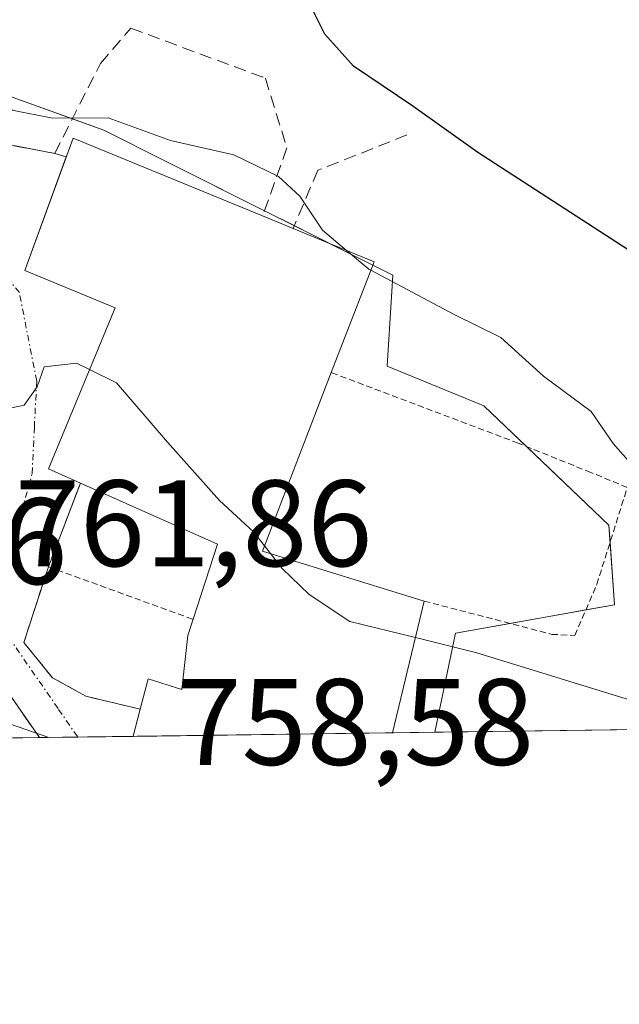
# Model space of a CAD drawing. Units: metres. Extents: x 590059 to 593489, y 4754470 to 4756829.
# Drawn here: x 591715 to 591764, y 4754470 to 4754550 of the extents above; entities that cross this region are included whole.
import ezdxf
from ezdxf.enums import TextEntityAlignment as Align

# ---------------------------------------------------------------- set-up
doc = ezdxf.new("R2010")
doc.units = ezdxf.units.M
doc.header["$MEASUREMENT"] = 0
for name, pattern in [('TRAZO_Y_PUNTO', [1, 0.5, -0.25, 0, -0.25]), ('TRAZOS', [0.75, 0.5, -0.25]), ('TRAZOSX2', [1.5, 1, -0.5])]:
    doc.linetypes.add(name, pattern=pattern)
for name, color, linetype, lineweight in [('Alambrada', 19, 'TRAZOS', 0), ('Comarca CxS', 133, 'Continuous', 0), ('Comunidad Autónoma CxS', 142, 'Continuous', 0), ('Curva de nivel maestra', 36, 'Continuous', 30), ('Curva de nivel normal', 36, 'Continuous', 0), ('Edificación', 1, 'Continuous', 13), ('Edificación Cxs', 1, 'Continuous', 13), ('Entidad de ámbito territorial CxS', 92, 'Continuous', 0), ('Espacio natural protegido CxS', 2, 'Continuous', 0), ('Municipio CxS', 142, 'Continuous', 0), ('Núcleo urbano', 19, 'Continuous', 0), ('Núcleo urbano CxS', 19, 'Continuous', 0), ('Obra de contención lineal', 1, 'TRAZOSX2', 13), ('Provincia CxS', 1, 'Continuous', 0), ('Roquedo', 95, 'Continuous', 0), ('Roquedo CxS', 135, 'Continuous', 0), ('Rótulo de punto de cota en terreno', 19, 'Continuous', 0), ('Vía urbana Cxs', 5, 'Continuous', 0), ('Vía urbana eje', 5, 'TRAZO_Y_PUNTO', 0)]:
    doc.layers.add(name, color=color, linetype=linetype, lineweight=lineweight)
doc.styles.add('Arial', font='txt', dxfattribs={"height": 0.2})

# ---------------------------------------------------------------- blocks, each defined once
blk = doc.blocks.new('*U212')
at = {"layer": 'Curva de nivel maestra', "color": 36, "linetype": 'Continuous', "lineweight": 30}
blk.add_polyline3d([(591767.63, 4754529.84, 775), (591752.5, 4754539.63, 775), (591747.21, 4754543.4, 775), (591742.37, 4754546.68, 775), (591740.04, 4754549.28, 775), (591738.41, 4754552.56, 775), (591737.32, 4754554.21, 775), (591737.42, 4754556.7, 775), (591738.56, 4754560.75, 775), (591739.78, 4754565.64, 775), (591741.28, 4754568.48, 775), (591742.11, 4754570.71, 775), (591743.66, 4754572.44, 775), (591747.32, 4754574.14, 775), (591749.9, 4754576.86, 775), (591750.65, 4754581.04, 775), (591751.65, 4754583.88, 775), (591753.75, 4754584.55, 775), (591757.37, 4754586.26, 775), (591760.8, 4754588.24, 775), (591765.09, 4754589.49, 775)], dxfattribs=at)

msp = doc.modelspace()

# ---------------------------------------------------------------- linework, layer by layer
at = {"layer": 'Alambrada', "color": 19, "linetype": 'TRAZOS', "lineweight": 0}
for points in [[(591748.13, 4754503.06, 767.614), (591758.54, 4754500.34, 767.882), (591760.42, 4754500.26, 767.526), (591762.19, 4754504.35, 770.89), (591762.21, 4754504.41, 770.955), (591764.7, 4754512.33, 774.444), (591761.72, 4754513.54, 773.325), (591755.81, 4754515.93, 771.825), (591740.56, 4754521.69, 773.437)], [(591720.1, 4754512.68, 773.352), (591717.49, 4754505.85, 763.618), (591729.28, 4754501.57, 768.066)]]:
    msp.add_polyline3d(points, dxfattribs=at)
at = {"layer": 'Comarca CxS', "color": 133, "linetype": 'Continuous', "lineweight": 0}
msp.add_polyline3d([(593489.23, 4754515.61, 893.059), (590089.53, 4754470.18, 788.064), (590059.09, 4756783.64, 852.978), (593024.114, 4756823.283, 968.616), (593457.66, 4756829.08, 964.367), (593471.785, 4755793.968, 1028.476), (593489.23, 4754515.61, 893.059)], close=True, dxfattribs=at)
msp.add_polyline3d([(593489.23, 4754515.61, 893.059), (590089.53, 4754470.18, 788.064), (590059.09, 4756783.64, 852.978), (593024.114, 4756823.283, 968.616), (593457.66, 4756829.08, 964.367), (593471.785, 4755793.968, 1028.476), (593489.23, 4754515.61, 893.059)], close=True, dxfattribs=at)
at = {"layer": 'Comunidad Autónoma CxS', "color": 142, "linetype": 'Continuous', "lineweight": 0}
msp.add_polyline3d([(593489.23, 4754515.61, 893.059), (590089.53, 4754470.18, 788.064), (590059.09, 4756783.64, 852.978), (593457.66, 4756829.08, 964.367), (593489.23, 4754515.61, 893.059)], close=True, dxfattribs=at)
msp.add_polyline3d([(593489.23, 4754515.61, 893.059), (590089.53, 4754470.18, 788.064), (590059.09, 4756783.64, 852.978), (593457.66, 4756829.08, 964.367), (593489.23, 4754515.61, 893.059)], close=True, dxfattribs=at)
at = {"layer": 'Curva de nivel normal', "color": 36, "linetype": 'Continuous', "lineweight": 0}
for points in [[(591741.809, 4754531.649, 770), (591739.84, 4754533.3, 770), (591737.98, 4754536.08, 770), (591736.24, 4754537.68, 770), (591732.62, 4754539.44, 770), (591727.45, 4754540.6, 770), (591722.36, 4754542.46, 770), (591717.82, 4754542.43, 770), (591714.54, 4754543.07, 770), (591713.14, 4754545.02, 770), (591712.48, 4754548.8, 770), (591711.37, 4754550.82, 770)], [(591741.809, 4754531.649, 770), (591743.62, 4754530.13, 770), (591743.784, 4754530.042, 770)], [(591743.784, 4754530.042, 770), (591750.57, 4754526.41, 770), (591754.38, 4754524.54, 770), (591757.87, 4754521.4, 770), (591761.76, 4754518.52, 770), (591763.55, 4754515.9, 770), (591766.2, 4754512.89, 770), (591769.86, 4754510.49, 770), (591771.92, 4754508.6, 770), (591774.47, 4754507.29, 770), (591776.49, 4754505.65, 770), (591777.6, 4754504.31, 770), (591779.77, 4754503.45, 770), (591782.74, 4754501.44, 770), (591785.29, 4754498.44, 770), (591787.34, 4754494.49, 770), (591788.725, 4754492.886, 770)], [(591709.387, 4754520.604, 765), (591713.16, 4754518.54, 765), (591715.5, 4754519.04, 765), (591716.58, 4754520.52, 765), (591717.15, 4754522.15, 765), (591719.78, 4754522.45, 765), (591720.845, 4754521.926, 765)], [(591720.845, 4754521.926, 765), (591723.03, 4754520.85, 765), (591727.19, 4754516.01, 765), (591731.44, 4754511.26, 765), (591734.22, 4754508.71, 765), (591735.108, 4754507.566, 765)], [(591717.525, 4754491.935, 760), (591714.47, 4754493, 760), (591705.27, 4754498.09, 760), (591699.92, 4754501.08, 760), (591696.45, 4754504.76, 760), (591694.37, 4754508.27, 760), (591691.8, 4754511.08, 760), (591690.161, 4754512.705, 760)], [(591735.108, 4754507.566, 765), (591735.607, 4754506.924, 765)], [(591735.607, 4754506.924, 765), (591736.55, 4754505.71, 765), (591738.76, 4754503.58, 765), (591742.08, 4754501.39, 765), (591747.416, 4754500.082, 765)], [(591769.139, 4754492.625, 765), (591765.32, 4754494.88, 765), (591752.44, 4754498.85, 765), (591747.416, 4754500.082, 765)]]:
    msp.add_polyline3d(points, dxfattribs=at)
at = {"layer": 'Edificación', "color": 1, "linetype": 'Continuous', "lineweight": 13}
for points in [[(591720.1, 4754512.68, 773.352), (591717.49, 4754513.85, 770.484), (591722.94, 4754526.97, 773.536), (591715.57, 4754530.01, 771.877), (591719.5, 4754540.81, 773.323), (591734.96, 4754534.46, 770.729)], [(591734.96, 4754534.46, 770.729), (591737.44, 4754533.44, 774.413)], [(591737.44, 4754533.44, 774.413), (591744.05, 4754530.73, 770.371), (591740.56, 4754521.69, 773.437)], [(591740.56, 4754521.69, 773.437), (591734.94, 4754507.13, 773.366), (591748.13, 4754503.06, 767.614)], [(591729.28, 4754501.57, 768.066), (591731.29, 4754507.69, 774.745), (591720.1, 4754512.68, 773.352)], [(591748.13, 4754503.06, 767.614), (591745.552, 4754492.31, 770.212)], [(591724.98, 4754494.24, 765.026), (591725.62, 4754496.73, 762.73), (591728.37, 4754495.85, 766.698), (591728.85, 4754500.26, 766.756), (591729.28, 4754501.57, 768.066)], [(591724.389, 4754492.027, 763.631), (591724.39, 4754492.03, 763.634), (591724.98, 4754494.24, 765.026)], [(591745.552, 4754492.31, 770.212), (591724.389, 4754492.027, 763.631)], [(591745.552, 4754492.31, 770.212), (591724.389, 4754492.027, 763.631)]]:
    msp.add_polyline3d(points, dxfattribs=at)
at = {"layer": 'Edificación Cxs', "color": 1, "linetype": 'Continuous', "lineweight": 13}
msp.add_polyline3d([(591748.13, 4754503.06, 767.614), (591745.552, 4754492.31, 770.212), (591724.389, 4754492.027, 763.631), (591724.39, 4754492.03, 763.635), (591724.98, 4754494.24, 765.026), (591725.62, 4754496.73, 762.73), (591728.37, 4754495.85, 766.697), (591728.85, 4754500.26, 766.757), (591729.28, 4754501.57, 768.066), (591731.29, 4754507.69, 774.745), (591720.1, 4754512.68, 773.352), (591717.49, 4754513.85, 770.484), (591722.94, 4754526.97, 773.536), (591715.57, 4754530.01, 771.876), (591719.5, 4754540.81, 773.323), (591734.96, 4754534.46, 770.729), (591737.44, 4754533.44, 774.413), (591744.05, 4754530.73, 770.371), (591740.56, 4754521.69, 773.437), (591734.94, 4754507.13, 773.366), (591748.13, 4754503.06, 767.614)], close=True, dxfattribs=at)
at = {"layer": 'Entidad de ámbito territorial CxS', "color": 92, "linetype": 'Continuous', "lineweight": 0}
msp.add_polyline3d([(593180.023, 4754511.478, 919.724), (590089.53, 4754470.18, 788.064), (590073.335, 4755701.025, 1025.428)], dxfattribs=at)
msp.add_polyline3d([(593180.023, 4754511.478, 919.724), (590089.53, 4754470.18, 788.064), (590073.335, 4755701.025, 1025.428)], dxfattribs=at)
at = {"layer": 'Espacio natural protegido CxS', "color": 2, "linetype": 'Continuous', "lineweight": 0}
msp.add_polyline3d([(593180.023, 4754511.478, 919.724), (590089.53, 4754470.18, 788.064), (590073.335, 4755701.025, 1025.428)], dxfattribs=at)
msp.add_polyline3d([(593180.023, 4754511.478, 919.724), (590089.53, 4754470.18, 788.064), (590073.335, 4755701.025, 1025.428)], dxfattribs=at)
at = {"layer": 'Municipio CxS', "color": 142, "linetype": 'Continuous', "lineweight": 0}
msp.add_polyline3d([(593489.23, 4754515.61, 893.059), (590089.53, 4754470.18, 788.064), (590059.09, 4756783.64, 852.978), (593024.114, 4756823.283, 968.616)], dxfattribs=at)
msp.add_polyline3d([(593489.23, 4754515.61, 893.059), (590089.53, 4754470.18, 788.064), (590059.09, 4756783.64, 852.978), (593024.114, 4756823.283, 968.616)], dxfattribs=at)
at = {"layer": 'Núcleo urbano', "color": 19, "linetype": 'Continuous', "lineweight": 0}
for points in [[(591694.583, 4754541.691, 765.11), (591695.614, 4754541.826, 765.168), (591698.022, 4754542.141, 765.382), (591711.318, 4754543.882, 767.945), (591714.228, 4754544.263, 770.049), (591719.439, 4754542.378, 769.905), (591722.018, 4754541.445, 769.122), (591727.078, 4754538.909, 768.617), (591735.111, 4754534.884, 768.955), (591737.537, 4754533.668, 769.341), (591740.473, 4754532.197, 770.092), (591743.945, 4754530.457, 770.165), (591745.582, 4754529.636, 770.137), (591745.12, 4754522.218, 767.879), (591753, 4754518.974, 768.7), (591756.468, 4754515.664, 768.669), (591763.199, 4754509.238, 768.512), (591763.297, 4754507.867, 768.143), (591763.662, 4754502.75, 766.578), (591761.316, 4754502.331, 766.732), (591755.141, 4754501.228, 765.978), (591750.682, 4754500.432, 765.093), (591750.41, 4754499.127, 764.573), (591748.999, 4754492.356, 762.452)], [(591748.999, 4754492.356, 762.452), (591745.552, 4754492.309, 762.315), (591724.389, 4754492.027, 760.925), (591719.884, 4754491.966, 760.197), (591716.764, 4754491.925, 759.973), (591703.429, 4754491.747, 757.694), (591700.699, 4754491.71, 757.646), (591697.969, 4754491.674, 757.769), (591691.009, 4754491.58, 757.302), (591688.03, 4754491.541, 756.669), (591685.897, 4754491.512, 756.319), (591681.599, 4754491.455, 756.172), (591660.732, 4754491.176, 752.939), (591659.267, 4754491.156, 752.906), (591657.42, 4754491.132, 752.864), (591653.953, 4754491.085, 752.602), (591637.971, 4754490.872, 751.298), (591630.482, 4754490.772, 750.781), (591615.731, 4754490.575, 750.291), (591593.183, 4754490.273, 751.413), (591582.271, 4754490.128, 751.878), (591578.298, 4754490.074, 751.831), (591575.507, 4754490.037, 751.803), (591568.843, 4754489.948, 751.611)]]:
    msp.add_polyline3d(points, dxfattribs=at)
at = {"layer": 'Núcleo urbano CxS', "color": 19, "linetype": 'Continuous', "lineweight": 0}
msp.add_polyline3d([(591627.118, 4754550.184, 754.311), (591651.961, 4754538.65, 757.401), (591651.961, 4754538.65, 757.401), (591652.398, 4754538.447, 757.535), (591656.694, 4754536.872, 758.792), (591666.304, 4754533.347, 758.853), (591668.044, 4754533.187, 759.138), (591684.63, 4754531.655, 762.377), (591693.862, 4754533.47, 763.694), (591694.583, 4754541.691, 765.11), (591714.228, 4754544.263, 770.049), (591722.018, 4754541.445, 769.122), (591727.078, 4754538.909, 768.617), (591745.582, 4754529.636, 770.138), (591745.12, 4754522.218, 767.879), (591753, 4754518.974, 768.701), (591763.199, 4754509.238, 768.512), (591763.662, 4754502.75, 766.578), (591750.682, 4754500.432, 765.093), (591750.41, 4754499.127, 764.573), (591748.999, 4754492.356, 762.452), (591568.843, 4754489.948, 751.611)], dxfattribs=at)
at = {"layer": 'Obra de contención lineal', "color": 1, "linetype": 'TRAZOSX2', "lineweight": 13}
for points in [[(591722.53, 4754569.46, 772.385), (591718.26, 4754567.77, 771.339), (591715.01, 4754563.3, 771.863), (591715.62, 4754555.69, 772.806), (591710.281, 4754541.034, 771.912), (591718.006, 4754539.552, 772.272), (591721.733, 4754546.901, 773.005), (591724.21, 4754549.77, 772.925), (591735.18, 4754545.69, 774.156), (591736.94, 4754540.01, 773.56), (591734.96, 4754534.46, 770.729)], [(591746.73, 4754541.06, 776.536), (591739.46, 4754538.18, 773.464), (591737.44, 4754533.44, 774.413)], [(591685.4, 4754509.08, 758.897), (591694.05, 4754504.58, 760.166), (591703.82, 4754501.22, 761.056), (591709.62, 4754500.89, 761.874), (591711.17, 4754499.94, 761.917), (591716.76, 4754491.93, 760.625), (591716.764, 4754491.925, 760.624)], [(591717.49, 4754505.85, 763.618), (591715.49, 4754499.69, 762.585), (591717.81, 4754496.81, 762.942), (591720.53, 4754495.3, 762.933), (591724.98, 4754494.24, 765.026)]]:
    msp.add_polyline3d(points, dxfattribs=at)
at = {"layer": 'Provincia CxS', "color": 1, "linetype": 'Continuous', "lineweight": 0}
msp.add_polyline3d([(593489.23, 4754515.61, 893.059), (590089.53, 4754470.18, 788.064), (590059.09, 4756783.64, 852.978), (593457.66, 4756829.08, 964.367), (593489.23, 4754515.61, 893.059)], close=True, dxfattribs=at)
msp.add_polyline3d([(593489.23, 4754515.61, 893.059), (590089.53, 4754470.18, 788.064), (590059.09, 4756783.64, 852.978), (593457.66, 4756829.08, 964.367), (593489.23, 4754515.61, 893.059)], close=True, dxfattribs=at)
at = {"layer": 'Roquedo', "color": 95, "linetype": 'Continuous', "lineweight": 0}
for points in [[(591694.583, 4754541.691, 765.11), (591695.614, 4754541.826, 765.168), (591698.022, 4754542.141, 765.382), (591711.318, 4754543.882, 767.945), (591714.228, 4754544.263, 770.049), (591719.439, 4754542.378, 769.905), (591722.018, 4754541.445, 769.122), (591727.078, 4754538.909, 768.617), (591735.111, 4754534.884, 768.955), (591737.537, 4754533.668, 769.341), (591740.473, 4754532.197, 770.092), (591743.945, 4754530.457, 770.165), (591745.582, 4754529.636, 770.137), (591745.12, 4754522.218, 767.879), (591753, 4754518.974, 768.7), (591756.468, 4754515.664, 768.669), (591763.199, 4754509.238, 768.512), (591763.297, 4754507.867, 768.143), (591763.662, 4754502.75, 766.578), (591761.316, 4754502.331, 766.732), (591755.141, 4754501.228, 765.978), (591750.682, 4754500.432, 765.093), (591750.41, 4754499.127, 764.573), (591748.999, 4754492.356, 762.452)], [(592108.852, 4754497.164, 836.687), (591748.999, 4754492.356, 762.452)]]:
    msp.add_polyline3d(points, dxfattribs=at)
at = {"layer": 'Roquedo CxS', "color": 135, "linetype": 'Continuous', "lineweight": 0}
msp.add_polyline3d([(592108.852, 4754497.164, 836.687), (591748.999, 4754492.356, 762.452), (591750.41, 4754499.127, 764.573), (591750.682, 4754500.432, 765.093), (591763.662, 4754502.75, 766.578), (591763.199, 4754509.238, 768.512), (591753, 4754518.974, 768.701), (591745.12, 4754522.218, 767.879), (591745.582, 4754529.636, 770.138), (591727.078, 4754538.909, 768.617), (591722.018, 4754541.445, 769.122), (591714.228, 4754544.263, 770.049), (591694.583, 4754541.691, 765.11), (591690.852, 4754545.851, 765.45), (591687.754, 4754550.756, 766.006), (591687.883, 4754554.886, 766.693), (591691.626, 4754559.92, 767.984), (591714.344, 4754567.923, 770.516), (591723.638, 4754569.988, 771.86), (591732.919, 4754572.606, 772.562), (591732.931, 4754572.799, 772.525), (591744.884, 4754577.705, 773.892), (591767.755, 4754578.546, 777.72)], dxfattribs=at)
at = {"layer": 'Vía urbana Cxs', "color": 5, "linetype": 'Continuous', "lineweight": 0}
for points in [[(591710.281, 4754541.034, 766.701), (591718.006, 4754539.552, 767.764), (591718.943, 4754539.279, 767.625), (591715.57, 4754530.01, 765.16), (591722.94, 4754526.97, 765.506), (591717.49, 4754513.85, 763.921), (591720.1, 4754512.68, 764.03), (591717.49, 4754505.85, 763.157), (591715.49, 4754499.69, 762.076), (591717.81, 4754496.81, 761.624), (591720.53, 4754495.3, 761.409), (591724.98, 4754494.24, 761.93), (591724.39, 4754492.03, 760.927), (591724.389, 4754492.027, 760.925), (591716.764, 4754491.925, 759.973), (591716.76, 4754491.93, 759.974), (591711.17, 4754499.94, 761.406)], [(591710.281, 4754541.034, 766.701), (591718.006, 4754539.552, 767.764)], [(591718.943, 4754539.279, 767.625), (591715.57, 4754530.01, 765.16), (591722.94, 4754526.97, 765.506), (591717.49, 4754513.85, 763.921), (591720.1, 4754512.68, 764.03)], [(591718.006, 4754539.552, 767.764), (591718.943, 4754539.279, 767.625)], [(591720.1, 4754512.68, 764.03), (591717.49, 4754505.85, 763.157)], [(591716.764, 4754491.925, 759.973), (591716.76, 4754491.93, 759.974), (591711.17, 4754499.94, 761.406), (591709.62, 4754500.89, 761.27), (591703.82, 4754501.22, 760.261), (591694.05, 4754504.58, 759.297), (591685.4, 4754509.08, 758.593)], [(591717.49, 4754505.85, 763.157), (591715.49, 4754499.69, 762.076), (591717.81, 4754496.81, 761.624), (591720.53, 4754495.3, 761.409), (591724.98, 4754494.24, 761.93)], [(591724.98, 4754494.24, 761.93), (591724.39, 4754492.03, 760.927), (591724.389, 4754492.027, 760.925)], [(591724.389, 4754492.027, 760.925), (591716.764, 4754491.925, 759.973)]]:
    msp.add_polyline3d(points, dxfattribs=at)
at = {"layer": 'Vía urbana eje', "color": 5, "linetype": 'TRAZO_Y_PUNTO', "lineweight": 0}
for points in [[(591712.98, 4754501.95, 762.087), (591716.16, 4754513.44, 763.745), (591716.34, 4754517.22, 764.369), (591716.53, 4754521, 764.786), (591715.119, 4754528.21, 765.146), (591712.103, 4754532.02, 765.177), (591710.198, 4754533.131, 765.17), (591703.485, 4754535.23, 765.069), (591701.83, 4754536.14, 765.043)], [(591712.98, 4754501.95, 762.087), (591718.32, 4754494.23, 760.779), (591719.884, 4754491.967, 760.197)]]:
    msp.add_polyline3d(points, dxfattribs=at)

# ---------------------------------------------------------------- block references
at = {"layer": 'Curva de nivel maestra', "color": 36, "linetype": 'Continuous', "lineweight": 30}
msp.add_blockref('*U212', (0, 0), dxfattribs=at)

# ---------------------------------------------------------------- texts
at = {"layer": 'Rótulo de punto de cota en terreno', "color": 19, "linetype": 'Continuous', "lineweight": 0, "style": 'Arial'}
for s, p in [('761,86', (591714.754, 4754503.714)), ('758,06', (591689.884, 4754502.254)), ('758,58', (591727.944, 4754487.514))]:
    msp.add_text(s, height=7, dxfattribs=at).set_placement(p, align=Align.BOTTOM_LEFT)

doc.saveas('drawing.dxf')
